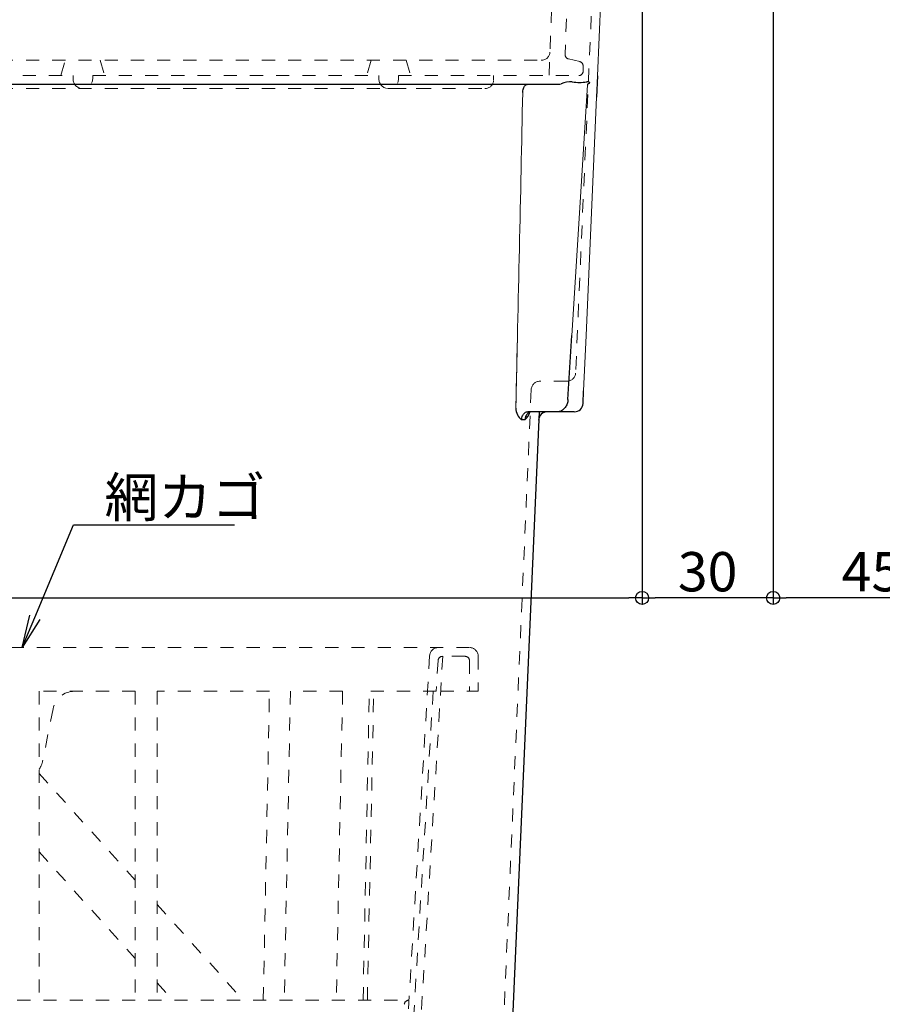
# Model space of a CAD drawing. Extents: x 2444 to 4044, y 169 to 1277.
# Drawn here: x 3455 to 3652, y 419 to 644 of the extents above; entities that cross this region are included whole.
import ezdxf
from ezdxf import colors
from ezdxf.entities.mleader import LeaderData, LeaderLine
from ezdxf.math import Vec2, Vec3

# ---------------------------------------------------------------- set-up
doc = ezdxf.new("R2010")
doc.units = 0
doc.header["$LTSCALE"] = 3
doc.linetypes.add('DOT', pattern=[2, 1, -1])
doc.layers.get('0').update_dxf_attribs({"linetype": 'CONTINUOUS'})
doc.layers.get('DEFPOINTS').update_dxf_attribs({"linetype": 'CONTINUOUS'})
doc.layers.add('SUNPO', color=7, linetype='CONTINUOUS')
doc.layers.add('（収納） 本体600EDR', color=51, linetype='CONTINUOUS')
doc.layers.add('（ＯＰ） 皿カゴ', color=65, linetype='CONTINUOUS', lineweight=20)
doc.layers.add('（ＯＰ） 網カゴassy', color=77, linetype='CONTINUOUS', lineweight=20)
doc.styles.get("Standard").update_dxf_attribs({"font": 'simplex.shx', "width": 0.8, "bigfont": 'bigfont.shx'})
doc.dimstyles.new('一般寸法（1：4）', dxfattribs={"dimscale": 3, "dimtxt": 3, "dimasz": 1, "dimexe": 0.5, "dimexo": 2, "dimgap": 0.5, "dimtad": 1, "dimdec": 1, "dimzin": 9, "dimdsep": 46, "dimtxsty": 'Standard', "dimblk1": 'ORIGIN', "dimblk2": 'ORIGIN', "dimsah": 1, "dimcen": 1, "dimclrd": 11, "dimclre": 11, "dimclrt": 2, "dimadec": 0, "dimazin": 2, "dimtfac": 1, "dimtdec": 1, "dimtmove": 2, "dimatfit": 3, "dimfxl": 0, "dimtolj": 1, "dimtzin": 9, "dimarcsym": 0})

# ---------------------------------------------------------------- blocks, each defined once
blk = doc.blocks.new('_ORIGIN')
at = {"color": 0, "linetype": 'ByBlock'}
blk.add_line((0, 0), (-1, 0), dxfattribs=at)
blk.add_circle((0, 0), 0.5, dxfattribs=at)
blk = doc.blocks.new('*D15')
at = {"layer": 'DEFPOINTS', "color": 0, "linetype": 'Continuous', "ltscale": 0.34, "transparency": 16777216}
for p in [(3051.24, 686.69), (3597.24, 686.69), (3597.24, 511.57)]:
    blk.add_point(p, dxfattribs=at)
at = {"layer": 'SUNPO', "color": 11, "linetype": 'ByBlock', "lineweight": -2, "ltscale": 0.34, "transparency": 16777216}
for p, q in [((3051.24, 680.69), (3051.24, 510.07)), ((3597.24, 680.69), (3597.24, 510.07)), ((3054.24, 511.57), (3594.24, 511.57))]:
    blk.add_line(p, q, dxfattribs=at)
at = {"layer": 'SUNPO', "color": 11, "linetype": 'Continuous', "lineweight": -2, "ltscale": 0.34, "transparency": 16777216, "xscale": 3, "yscale": 3, "zscale": 3, "rotation": 180}
blk.add_blockref('_ORIGIN', (3051.24, 511.57), dxfattribs=at)
at = {"layer": 'SUNPO', "color": 11, "linetype": 'Continuous', "lineweight": -2, "ltscale": 0.34, "transparency": 16777216, "xscale": 3, "yscale": 3, "zscale": 3}
blk.add_blockref('_ORIGIN', (3597.24, 511.57), dxfattribs=at)
at = {"layer": 'SUNPO', "color": 2, "linetype": 'Continuous', "ltscale": 0.34, "transparency": 16777216, "insert": (3324.24, 517.57), "char_height": 9, "attachment_point": 5}
blk.add_mtext('\\A1;有効開口\u3000546×546', dxfattribs=at)
blk = doc.blocks.new('*D16')
at = {"layer": 'DEFPOINTS', "color": 0, "linetype": 'Continuous', "ltscale": 0.34, "transparency": 16777216}
for p in [(3672.24, 694.19), (3627.24, 686.69), (3627.24, 511.57)]:
    blk.add_point(p, dxfattribs=at)
at = {"layer": 'SUNPO', "color": 11, "linetype": 'ByBlock', "lineweight": -2, "ltscale": 0.34, "transparency": 16777216}
for p, q in [((3672.24, 688.19), (3672.24, 510.07)), ((3627.24, 680.69), (3627.24, 510.07)), ((3669.24, 511.57), (3630.24, 511.57))]:
    blk.add_line(p, q, dxfattribs=at)
at = {"layer": 'SUNPO', "color": 11, "linetype": 'Continuous', "lineweight": -2, "ltscale": 0.34, "transparency": 16777216, "xscale": 3, "yscale": 3, "zscale": 3, "rotation": 180}
blk.add_blockref('_ORIGIN', (3627.24, 511.57), dxfattribs=at)
at = {"layer": 'SUNPO', "color": 11, "linetype": 'Continuous', "lineweight": -2, "ltscale": 0.34, "transparency": 16777216, "xscale": 3, "yscale": 3, "zscale": 3}
blk.add_blockref('_ORIGIN', (3672.24, 511.57), dxfattribs=at)
at = {"layer": 'SUNPO', "color": 2, "linetype": 'Continuous', "ltscale": 0.34, "transparency": 16777216, "insert": (3649.74, 517.57), "char_height": 9, "attachment_point": 5}
blk.add_mtext('\\A1;45', dxfattribs=at)
blk = doc.blocks.new('*D17')
at = {"layer": 'DEFPOINTS', "color": 0, "linetype": 'Continuous', "ltscale": 0.34, "transparency": 16777216}
for p in [(3597.24, 686.69), (3627.24, 686.69), (3597.24, 511.57)]:
    blk.add_point(p, dxfattribs=at)
at = {"layer": 'SUNPO', "color": 11, "linetype": 'ByBlock', "lineweight": -2, "ltscale": 0.34, "transparency": 16777216}
for p, q in [((3597.24, 680.69), (3597.24, 510.07)), ((3627.24, 680.69), (3627.24, 510.07)), ((3624.24, 511.57), (3600.24, 511.57))]:
    blk.add_line(p, q, dxfattribs=at)
at = {"layer": 'SUNPO', "color": 11, "linetype": 'Continuous', "lineweight": -2, "ltscale": 0.34, "transparency": 16777216, "xscale": 3, "yscale": 3, "zscale": 3, "rotation": 180}
blk.add_blockref('_ORIGIN', (3597.24, 511.57), dxfattribs=at)
at = {"layer": 'SUNPO', "color": 11, "linetype": 'Continuous', "lineweight": -2, "ltscale": 0.34, "transparency": 16777216, "xscale": 3, "yscale": 3, "zscale": 3}
blk.add_blockref('_ORIGIN', (3627.24, 511.57), dxfattribs=at)
at = {"layer": 'SUNPO', "color": 2, "linetype": 'Continuous', "ltscale": 0.34, "transparency": 16777216, "insert": (3612.24, 517.57), "char_height": 9, "attachment_point": 5}
blk.add_mtext('\\A1;30', dxfattribs=at)
blk = doc.blocks.new('_OPEN')
at = {"color": 0, "linetype": 'ByBlock'}
for p, q in [((-1, 0.167), (0, 0)), ((0, 0), (-1, -0.167)), ((0, 0), (-1, 0))]:
    blk.add_line(p, q, dxfattribs=at)

msp = doc.modelspace()

# ---------------------------------------------------------------- linework, layer by layer
at = {"layer": '（収納） 本体600EDR', "color": 54, "linetype": 'DOT', "lineweight": 13}
for p, q in [((3587.436, 686.782), (3582.036, 563.107)), ((3571.869, 559.282), (3560.641, 302.107)), ((3580.038, 561.195), (3573.867, 561.195))]:
    msp.add_line(p, q, dxfattribs=at)
at = {"layer": '（収納） 本体600EDR', "lineweight": 13}
for p, q in [((3589.432, 686.695), (3587.005, 631.107)), ((3581.189, 571.695), (3584.75, 628.965)), ((3586.793, 626.241), (3584.411, 571.695)), ((3568.34, 555.004), (3568.721, 571.695)), ((3584.411, 571.695), (3583.858, 559.027))]:
    msp.add_line(p, q, dxfattribs=at)
at = {"layer": '（収納） 本体600EDR', "lineweight": 25}
for p, q in [((3324.244, 629.195), (3575.017, 629.195)), ((3575.017, 629.195), (3578.17, 629.195)), ((3584.874, 629.267), (3584.846, 629.256)), ((3587.005, 631.107), (3586.793, 626.241)), ((3580.276, 557.009), (3581.189, 571.695)), ((3583.731, 556.107), (3583.858, 559.027)), ((3573.649, 554.195), (3562.229, 292.629)), ((3577.037, 554.195), (3571.064, 554.195)), ((3577.831, 554.195), (3577.037, 554.195)), ((3581.732, 554.195), (3577.831, 554.195))]:
    msp.add_line(p, q, dxfattribs=at)
for centre, radius, start, end in [((3578.178, 631.116), 1.921, 269.75501, 285.74754), ((3581.175, 623.667), 6.122, 89.29265, 113.85315), ((3582.915, 638.104), 8.479, 258.68283, 281.31717), ((3585.215, 628.97), 0.465, 137.43429, 180.63837), ((3571.744, 555.018), 3.403, 180.24427, 232.51272), ((3581.732, 556.195), 2, 270, 357.5), ((3568.13, 554.98), 3.516, 310.76683, 346.2236), ((3575.564, 552.195), 2, 90, 177.5)]:
    msp.add_arc(centre, radius, start, end, dxfattribs=at)
at = {"layer": '（収納） 本体600EDR', "color": 54, "linetype": 'DOT', "lineweight": 13}
for centre, start, end in [((3580.038, 563.195), 270, 357.5), ((3573.867, 559.195), 90, 177.5)]:
    msp.add_arc(centre, 2, start, end, dxfattribs=at)
at = {"layer": '（収納） 本体600EDR', "lineweight": 25}
for centre, major_axis, ratio, start_param, end_param in [((3585.124, 628.303), (-0.334, 0.943), 0.6811575, 6.1557637, 6.1899352), ((3561.551, 552.195), (-12.015, -0.087), 0.0072442, 3.8812761, 3.9700649)]:
    msp.add_ellipse(centre, major_axis=major_axis, ratio=ratio, start_param=start_param, end_param=end_param, dxfattribs=at)
at = {"layer": '（収納） 本体600EDR', "lineweight": 13}
msp.add_ellipse((3557.409, 457.333), major_axis=(13.195, 496.45), ratio=0.0171145, start_param=4.910873, end_param=5.0622979, dxfattribs=at)
at = {"layer": '（収納） 本体600EDR', "lineweight": 25}
for points, knots in [([(3569.914, 627.31), (3569.917, 627.439), (3569.927, 627.568), (3569.971, 627.895), (3570.017, 628.085), (3570.175, 628.536), (3570.311, 628.765), (3570.648, 629.103), (3570.854, 629.195), (3571.06, 629.195)], [0, 0, 0, 0, 0.1932507, 0.1932507, 0.5024518, 0.5024518, 0.9971736, 0.9971736, 1.5460055, 1.5460055, 1.5460055, 1.5460055]), ([(3584.579, 629.789), (3584.656, 629.807), (3584.728, 629.82), (3584.899, 629.833), (3584.985, 629.82), (3585.146, 629.745), (3585.186, 629.663), (3585.167, 629.462), (3585.063, 629.34), (3584.874, 629.267)], [0, 0, 0, 0, 0.3789971, 0.3789971, 0.9853926, 0.9853926, 1.9556252, 1.9556252, 3.3083212, 3.3083212, 3.3083212, 3.3083212]), ([(3580.276, 557.009), (3580.255, 556.677), (3580.19, 556.344), (3579.98, 555.732), (3579.834, 555.444), (3579.472, 554.945), (3579.251, 554.726), (3578.768, 554.403), (3578.502, 554.289), (3578.097, 554.208), (3577.964, 554.195), (3577.831, 554.195)], [0, 0, 0, 0, 0.9990158, 0.9990158, 1.9827056, 1.9827056, 2.9675817, 2.9675817, 3.9032106, 3.9032106, 4.3483483, 4.3483483, 4.3483483, 4.3483483]), ([(3569.673, 552.318), (3569.677, 552.672), (3569.753, 553.023), (3570.015, 553.586), (3570.187, 553.807), (3570.515, 554.054), (3570.651, 554.121), (3570.883, 554.183), (3570.973, 554.195), (3571.064, 554.195)], [0, 0, 0, 0, 1.5981, 1.5981, 3.0386409, 3.0386409, 3.938979, 3.938979, 4.5016903, 4.5016903, 4.5016903, 4.5016903]), ([(3571.858, 554.195), (3571.772, 554.195), (3571.684, 554.183), (3571.459, 554.121), (3571.325, 554.054), (3570.999, 553.807), (3570.823, 553.586), (3570.543, 553.023), (3570.451, 552.672), (3570.426, 552.318)], [0, 0, 0, 0, 0.5627113, 0.5627113, 1.4630493, 1.4630493, 2.9035902, 2.9035902, 4.5016903, 4.5016903, 4.5016903, 4.5016903])]:
    msp.add_open_spline(points, degree=3, knots=knots, dxfattribs=at)
at = {"layer": '（ＯＰ） 皿カゴ', "linetype": 'DOT', "lineweight": 9}
for p, q in [((3578.177, 694.264), (3575.974, 631.195)), ((3581.397, 686.195), (3579.644, 636.009)), ((3324.244, 634.695), (3574.165, 634.695)), ((3464.244, 631.195), (3465.244, 634.695)), ((3473.244, 634.695), (3474.244, 631.195)), ((3535.244, 634.695), (3534.244, 631.195)), ((3543.244, 634.695), (3544.244, 631.195)), ((3580.408, 635.003), (3582.979, 634.38)), ((3583.744, 633.408), (3583.744, 632.195)), ((3401.494, 631.195), (3466.994, 631.195)), ((3466.994, 631.195), (3466.994, 630.445)), ((3471.494, 631.195), (3471.494, 630.445)), ((3471.494, 631.195), (3536.994, 631.195)), ((3536.994, 631.195), (3536.994, 630.445)), ((3541.494, 631.195), (3541.494, 630.445)), ((3541.494, 631.195), (3582.744, 631.195)), ((3563.244, 631.195), (3563.244, 630.195)), ((3563.244, 631.195), (3563.244, 630.195)), ((3324.244, 628.195), (3548.944, 628.195)), ((3539.544, 628.195), (3538.944, 628.195)), ((3539.544, 628.195), (3538.944, 628.195)), ((3539.544, 628.195), (3561.244, 628.195))]:
    msp.add_line(p, q, dxfattribs=at)
for centre, radius, start, end in [((3574.165, 636.695), 2, 270, 358), ((3580.644, 635.974), 1, 178, 256.38265), ((3582.744, 633.408), 1, 360, 76.38265), ((3582.744, 632.195), 1, 270, 360), ((3469.244, 630.445), 2.25, 180, 360), ((3539.244, 630.445), 2.25, 180, 360), ((3561.244, 630.195), 2, 270, 360)]:
    msp.add_arc(centre, radius, start, end, dxfattribs=at)
at = {"layer": '（ＯＰ） 網カゴassy', "color": 94, "linetype": 'DOT', "lineweight": 9}
for p, q in [((3557.732, 500.195), (3443.232, 500.195)), ((3548.619, 498.314), (3537.442, 312.194)), ((3551.617, 498.195), (3540.838, 318.695)), ((3550.558, 497.254), (3550.134, 490.195)), ((3556.732, 498.195), (3551.557, 498.195)), ((3557.732, 497.195), (3557.732, 490.18)), ((3557.737, 497.296), (3557.737, 490.18)), ((3559.732, 498.195), (3559.732, 490.18)), ((3481.232, 490.195), (3459.232, 490.195)), ((3459.232, 490.195), (3459.232, 419.445)), ((3481.232, 490.195), (3481.232, 419.445)), ((3511.961, 490.195), (3486.232, 490.195)), ((3486.232, 490.195), (3486.232, 419.445)), ((3510.543, 419.444), (3511.961, 490.195)), ((3516.755, 490.195), (3515.343, 419.439)), ((3528.699, 490.195), (3516.755, 490.195)), ((3528.699, 490.195), (3527.242, 419.443)), ((3533.391, 419.445), (3534.81, 490.195)), ((3534.365, 419.445), (3535.824, 490.195)), ((3550.134, 490.195), (3534.81, 490.195)), ((3549.433, 490.195), (3539.134, 318.695)), ((3551.136, 490.18), (3559.732, 490.18)), ((3462.428, 486.175), (3460.036, 474.214)), ((3459.232, 471.383), (3481.232, 446.934)), ((3459.232, 453.443), (3481.232, 428.994)), ((3486.232, 441.377), (3505.967, 419.445)), ((3486.232, 423.437), (3489.824, 419.445)), ((3454.232, 419.445), (3543.883, 419.445)), ((3543.823, 419.445), (3543.883, 419.445))]:
    msp.add_line(p, q, dxfattribs=at)
for centre, radius, start, end in [((3550.615, 498.195), 2, 90, 176.56339), ((3557.732, 498.195), 2, 0, 90), ((3551.557, 497.195), 1, 90, 176.56339), ((3556.732, 497.195), 1, 0, 90), ((3467.331, 485.195), 5, 90, 168.69007), ((3455.133, 475.195), 5, 325.06517, 348.69007), ((3543.823, 418.445), 1, 90, 176.56339)]:
    msp.add_arc(centre, radius, start, end, dxfattribs=at)

# ---------------------------------------------------------------- dimensions: what is measured, and where the dimension line sits
at = {"layer": 'SUNPO', "linetype": 'Continuous', "ltscale": 0.34}
for base, p1, p2, picture, middle in [((3627.244, 511.574), (3672.244, 694.195), (3627.244, 686.695), '*D16', (3649.744, 517.574)), ((3597.244, 511.574), (3627.244, 686.695), (3597.244, 686.695), '*D17', (3612.244, 517.574))]:
    dim = msp.add_linear_dim(base=base, p1=p1, p2=p2, angle=180, dimstyle='一般寸法（1：4）', override={"dimarcsym": 1}, dxfattribs=at)
    dim.commit()
    dim.dimension.update_dxf_attribs({"geometry": picture, "text_midpoint": middle})
dim = msp.add_linear_dim(base=(3597.244, 511.574), p1=(3051.244, 686.695), p2=(3597.244, 686.695), text='有効開口\u3000<>×546', dimstyle='一般寸法（1：4）', override={"dimarcsym": 1}, dxfattribs=at)
dim.commit()
dim.dimension.update_dxf_attribs({"geometry": '*D15', "text_midpoint": (3324.244, 517.574)})

# ---------------------------------------------------------------- leaders
ml = msp.add_multileader_mtext('Standard', dxfattribs=at)
ml.set_content('網カゴ', color=2)
ml.set_leader_properties(color=11)
ml.set_arrow_properties(name='OPEN')
ml.build(insert=Vec2(0, 0))
ml.multileader.update_dxf_attribs({"text_left_attachment_type": 6, "text_right_attachment_type": 6, "dogleg_length": 0.36, "arrow_head_size": 7.5, "scale": 3})
ctx = ml.context
ctx.base_point, ctx.scale, ctx.char_height, ctx.arrow_head_size, ctx.landing_gap_size, ctx.plane_origin = Vec3(3468.211, 528.328), 3, 9, 7.5, 6, Vec3(3450.473, 513.026)
ctx.left_attachment, ctx.right_attachment = 6, 6
notes = []
notes.append((ctx, [(0, (1, 1, 0), (3467.131, 528.328), (1, 0), 1.08, [(0, [(3455.356, 500.195)], 0, [])])]))
ctx.mtext.insert, ctx.mtext.flow_direction = Vec3(3474.211, 539.128), 5
for ctx, leaders in notes:
    for number, flags, end, landing, length, lines in leaders:
        leader = LeaderData()
        leader.index, (leader.has_last_leader_line, leader.has_dogleg_vector, leader.attachment_direction) = number, flags
        leader.last_leader_point, leader.dogleg_vector, leader.dogleg_length = Vec3(end), Vec3(landing), length
        for number, points, colour, breaks in lines:
            line = LeaderLine()
            line.index, line.vertices, line.color, line.breaks = number, Vec3.list(points), colors.encode_raw_color(colour), breaks
            leader.lines.append(line)
        ctx.leaders.append(leader)

doc.saveas('drawing.dxf')
